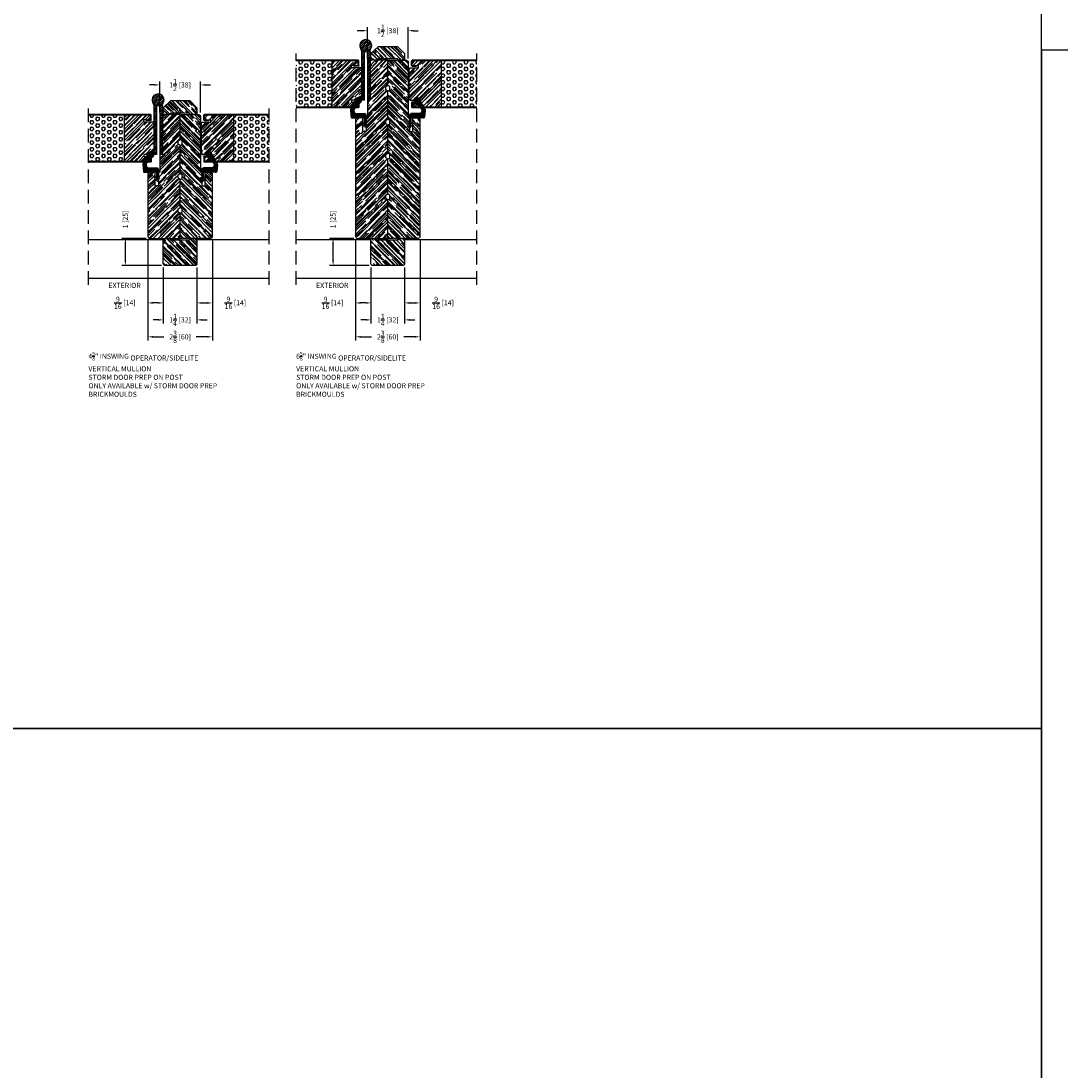
# Model space of a CAD drawing. Extents: x -36 to 850, y 0 to 124.
# Drawn here: x 712 to 751, y 37 to 76 of the extents above; entities that cross this region are included whole.
import ezdxf

# ---------------------------------------------------------------- set-up
doc = ezdxf.new("R2010")
doc.units = 0
doc.header["$LTSCALE"] = 4
doc.header["$MEASUREMENT"] = 0
doc.header["$PDMODE"] = 35
doc.linetypes.add('HIDDEN', pattern=[0.375, 0.25, -0.125])
doc.layers.get('DEFPOINTS').update_dxf_attribs({"linetype": 'CONTINUOUS'})
for name, color, linetype in [('ALUMINUM', 251, 'CONTINUOUS'), ('DIMS', 5, 'CONTINUOUS'), ('Foam', 41, 'CONTINUOUS'), ('HIDDEN', 1, 'HIDDEN'), ('STEEL', 172, 'CONTINUOUS'), ('Title Block', 7, 'CONTINUOUS'), ('Weather Strip', 8, 'CONTINUOUS'), ('WOOD_PARTS', 44, 'CONTINUOUS')]:
    doc.layers.add(name, color=color, linetype=linetype)
doc.styles.get("Standard").update_dxf_attribs({"font": 'romans.shx'})
doc.dimstyles.new('inches & mm', dxfattribs={"dimtxt": 1, "dimasz": 1, "dimexe": 0.7, "dimexo": 0.7, "dimgap": 0.375, "dimtad": 0, "dimdec": 4, "dimzin": 1, "dimdsep": 46, "dimlunit": 5, "dimtxsty": 'Standard', "dimcen": 0, "dimclrd": 256, "dimclre": 256, "dimclrt": 256, "dimadec": 0, "dimazin": 0, "dimtfac": 1, "dimtdec": 4, "dimtofl": 0, "dimtmove": 2, "dimatfit": 3, "dimfxl": 0, "dimtolj": 1, "dimtzin": 0, "dimarcsym": 0})
pattern_1 = [(0, (-8.820708, 0.518068), (0.0375, 0.021650635), [0.025, -0.05]), (120, (-8.820708, 0.518068), (-0.0375, 0.021650635), [0.025, -0.05]), (60, (-8.820708, 0.518068), (8e-11, 0.04330127), [-0.05, 0.025])]

# ---------------------------------------------------------------- blocks, each defined once
blk = doc.blocks.new('*D124')
at = {"layer": 'DEFPOINTS', "color": 0}
for p in [(719.439, 68.127), (718.872, 67.127), (719.439, 65.684)]:
    blk.add_point(p, dxfattribs=at)
at = {"layer": 'DIMS', "lineweight": -2}
for p, q in [((719.439, 67.996), (719.439, 65.553)), ((718.872, 66.995), (718.872, 65.553)), ((719.059, 65.684), (719.251, 65.684))]:
    blk.add_line(p, q, dxfattribs=at)
at = {"layer": 'DIMS'}
for points in [[(719.059, 65.716), (719.059, 65.653), (718.872, 65.684)], [(719.251, 65.716), (719.251, 65.653), (719.439, 65.684)]]:
    blk.add_solid(points, dxfattribs=at)
at = {"layer": 'DIMS', "insert": (720.289, 65.69), "char_height": 0.1875, "attachment_point": 5}
blk.add_mtext('\\A1;{\\H1.000000x;\\S9/16;} [14]', dxfattribs=at)
blk = doc.blocks.new('*D125')
at = {"layer": 'DEFPOINTS', "color": 0}
for p in [(716.234, 68.064), (717.126, 68.064), (717.693, 67.064)]:
    blk.add_point(p, dxfattribs=at)
at = {"layer": 'DIMS', "lineweight": -2}
for p, q in [((716.995, 68.064), (716.102, 68.064)), ((716.234, 67.252), (716.234, 67.877)), ((717.562, 67.064), (716.102, 67.064))]:
    blk.add_line(p, q, dxfattribs=at)
at = {"layer": 'DIMS'}
for points in [[(716.202, 67.877), (716.265, 67.877), (716.234, 68.064)], [(716.202, 67.252), (716.265, 67.252), (716.234, 67.064)]]:
    blk.add_solid(points, dxfattribs=at)
at = {"layer": 'DIMS', "insert": (716.232, 68.763), "char_height": 0.1875, "attachment_point": 5, "rotation": 90}
blk.add_mtext('\\A1;1 [25]', dxfattribs=at)
blk = doc.blocks.new('*D126')
at = {"layer": 'DEFPOINTS', "color": 0}
for p in [(717.064, 68.127), (717.63, 67.127), (717.064, 65.684)]:
    blk.add_point(p, dxfattribs=at)
at = {"layer": 'DIMS', "lineweight": -2}
for p, q in [((717.064, 67.996), (717.064, 65.553)), ((717.63, 66.995), (717.63, 65.553)), ((717.443, 65.684), (717.251, 65.684))]:
    blk.add_line(p, q, dxfattribs=at)
at = {"layer": 'DIMS'}
for points in [[(717.251, 65.716), (717.251, 65.653), (717.064, 65.684)], [(717.443, 65.716), (717.443, 65.653), (717.63, 65.684)]]:
    blk.add_solid(points, dxfattribs=at)
at = {"layer": 'DIMS', "insert": (716.214, 65.69), "char_height": 0.1875, "attachment_point": 5}
blk.add_mtext('\\A1;{\\H1.000000x;\\S9/16;} [14]', dxfattribs=at)
blk = doc.blocks.new('*D127')
at = {"layer": 'DEFPOINTS', "color": 0}
for p in [(717.63, 67.127), (718.872, 67.127), (717.63, 65.059)]:
    blk.add_point(p, dxfattribs=at)
at = {"layer": 'DIMS', "lineweight": -2}
for p, q in [((717.63, 66.995), (717.63, 64.928)), ((718.872, 66.995), (718.872, 64.928)), ((717.443, 65.059), (717.255, 65.059)), ((719.059, 65.059), (719.247, 65.059))]:
    blk.add_line(p, q, dxfattribs=at)
at = {"layer": 'DIMS'}
for points in [[(717.443, 65.091), (717.443, 65.028), (717.63, 65.059)], [(719.059, 65.091), (719.059, 65.028), (718.872, 65.059)]]:
    blk.add_solid(points, dxfattribs=at)
at = {"layer": 'DIMS', "insert": (718.251, 65.059), "char_height": 0.1875, "attachment_point": 5}
blk.add_mtext('\\A1;1{\\H1.000000x;\\S1/4;} [32]', dxfattribs=at)
blk = doc.blocks.new('*D128')
at = {"layer": 'DEFPOINTS', "color": 0}
for p in [(717.064, 68.127), (719.439, 68.127), (717.064, 64.434)]:
    blk.add_point(p, dxfattribs=at)
at = {"layer": 'DIMS', "lineweight": -2}
for p, q in [((717.064, 67.996), (717.064, 64.303)), ((719.439, 67.996), (719.439, 64.303)), ((717.251, 64.434), (717.654, 64.434)), ((719.251, 64.434), (718.848, 64.434))]:
    blk.add_line(p, q, dxfattribs=at)
at = {"layer": 'DIMS'}
for points in [[(717.251, 64.466), (717.251, 64.403), (717.064, 64.434)], [(719.251, 64.466), (719.251, 64.403), (719.439, 64.434)]]:
    blk.add_solid(points, dxfattribs=at)
at = {"layer": 'DIMS', "insert": (718.251, 64.434), "char_height": 0.1875, "attachment_point": 5}
blk.add_mtext('\\A1;2{\\H1.000000x;\\S3/8;} [60]', dxfattribs=at)
blk = doc.blocks.new('A$C42FB0297')
at = {"layer": 'STEEL'}
h = blk.add_hatch(dxfattribs=at)
h.set_pattern_fill('ANSI31', color=256, scale=0.4, angle=-90, style=0)
h.set_pattern_definition([(315, (-345.488414, -8.76783), (0.035355339, 0.035355339), [])])
h.paths.add_polyline_path([(0.062, -0.009, -0.190211), (0.191, -0.109, -0.134351), (0.161, 0.004), (0.161, 1.785), (0.062, 1.785)])
h.paths.add_polyline_path([(-0.161, 0.004, -0.134351), (-0.192, -0.109, -0.190211), (-0.062, -0.009), (-0.062, 1.785), (-0.161, 1.785)])
h.paths.add_polyline_path([(-0.223, -0.223, 1), (0.222, -0.223, 1)])
for p, q in [((-0.161, 0.004), (-0.161, 1.785)), ((-0.062, 1.785), (-0.161, 1.785)), ((-0.062, -0.009), (-0.062, 1.785)), ((0.161, 1.785), (0.062, 1.785)), ((0.062, -0.009), (0.062, 1.785)), ((0.161, 0.004), (0.161, 1.785))]:
    blk.add_line(p, q, dxfattribs=at)
blk.add_circle((0, -0.223), 0.222, dxfattribs=at)
for centre, start, end in [((-0.383, 0.004), 329.3924, 0), ((0.383, 0.004), 180, 210.6076)]:
    blk.add_arc(centre, 0.223, start, end, dxfattribs=at)
blk = doc.blocks.new('A$C17D927A9')
at = {"layer": 'Foam'}
h = blk.add_hatch(dxfattribs=at)
h.set_pattern_fill('HEX', color=256, scale=0.57, style=0)
h.set_pattern_definition([(0, (-22.26728, -64.62931), (0, 0.12340862), [0.07125, -0.1425]), (120, (-22.26728, -64.62931), (-0.106875, -0.0617043), [0.07125, -0.1425]), (60, (-22.19603, -64.62931), (-0.106875, 0.0617043), [0.07125, -0.1425])])
h.paths.add_polyline_path([(-2.5, -0.851), (-1.1875, -0.851), (-1.1875, 0.851), (-2.5, 0.851)])
at = {"layer": 'WOOD_PARTS'}
h = blk.add_hatch(dxfattribs=at)
h.set_pattern_fill('AR-RROOF', color=256, scale=0.15, angle=135, style=0)
h.set_pattern_definition([(135, (-233.39613, -190.69385), (-0.339411255, 0.12727922), [2.25, -0.3, 0.75, -0.15]), (135, (-233.59023, -190.60581), (-0.03500179, -0.24713382), [0.45, -0.0495, 0.9, -0.1125]), (135, (-233.53932, -190.73097), (-0.62260752, 0.480479058), [1.2, -0.21, 0.6, -0.15])])
h.paths.add_polyline_path([(-1.1875, -0.851), (-0.21875, -0.851, 0.41421356), (-0.2115, -0.84375), (-0.2115, -0.686, 0.41421356), (-0.21875, -0.67875), (-0.375, -0.67875), (-0.46, -0.67875), (-0.46, -0.59375), (-0.03125, -0.59375, 0.41421356), (0, -0.5625), (0, 0.5625, 0.41421356), (-0.03125, 0.59375), (-0.46, 0.59375), (-0.46, 0.67875), (-0.375, 0.67875), (-0.21875, 0.67875, 0.41421356), (-0.2115, 0.686), (-0.2115, 0.84375, 0.41421356), (-0.21875, 0.851), (-1.1875, 0.851)])
at = {"layer": 'STEEL'}
for p, q in [((-0.21875, 0.67875), (-0.375, 0.67875)), ((-0.375, 0.65475), (-0.375, 0.67875)), ((-0.21875, 0.65475), (-0.375, 0.65475)), ((-0.375, -0.65475), (-0.375, -0.67875)), ((-0.21875, -0.65475), (-0.375, -0.65475)), ((-0.375, -0.67875), (-0.21875, -0.67875))]:
    blk.add_line(p, q, dxfattribs=at)
for points in [[(-0.1875, 0.686), (-0.1875, 0.84375, 0.41421356), (-0.21875, 0.875), (-2.5, 0.875)], [(-0.2115, 0.686), (-0.2115, 0.84375, 0.41421356), (-0.21875, 0.851)], [(-0.1875, -0.686), (-0.1875, -0.84375, -0.41421356), (-0.21875, -0.875), (-2.5, -0.875)], [(-0.2115, -0.686), (-0.2115, -0.84375, -0.41421356), (-0.21875, -0.851)]]:
    blk.add_lwpolyline(points, format="xyb", dxfattribs=at)
for points in [[(-0.21875, 0.851), (-2.5, 0.851)], [(-0.21875, -0.851), (-2.5, -0.851)]]:
    blk.add_lwpolyline(points, dxfattribs=at)
for centre, radius, start, end in [((-0.21875, 0.686), 0.03125, 270, 0), ((-0.21875, 0.686), 0.00725, 270, 0), ((-0.21875, -0.686), 0.03125, 0, 90), ((-0.21875, -0.686), 0.00725, 0, 90)]:
    blk.add_arc(centre, radius, start, end, dxfattribs=at)
at = {"layer": 'WOOD_PARTS'}
for p, q in [((-1.1875, -0.851), (-1.1875, 0.851)), ((-0.375, 0.67875), (-0.46, 0.67875)), ((-0.46, 0.59375), (-0.46, 0.67875)), ((-0.03125, 0.59375), (-0.46, 0.59375)), ((0, -0.5625), (0, 0.5625)), ((-0.46, -0.59375), (-0.46, -0.67875)), ((-0.03125, -0.59375), (-0.46, -0.59375)), ((-0.375, -0.67875), (-0.46, -0.67875))]:
    blk.add_line(p, q, dxfattribs=at)
for centre, start, end in [((-0.03125, 0.5625), 0, 90), ((-0.03125, -0.5625), 270, 0)]:
    blk.add_arc(centre, 0.03125, start, end, dxfattribs=at)
blk = doc.blocks.new('A$C6C20537A')
at = {"layer": 'Weather Strip'}
h = blk.add_hatch(dxfattribs=at)
h.set_pattern_fill('HONEY', color=256, scale=0.2, style=0)
h.set_pattern_definition(pattern_1)
h.paths.add_polyline_path([(0.435, 0.319), (0.315, 0.527), (0.315, 0.527, 0.410813), (0.274, 0.478), (0.302, 0.105, -0.436441), (0.232, 0.03), (0.325, 0.03, 0.414214), (0.35, 0.055), (0.35, 0.179), (0.375, 0.179), (0.375, 0.01, -0.414214), (0.365, 0), (0.189, 0, -0.018322), (0.194, -0.001), (0.212, -0.007, 0.054013), (0.291, -0.024), (0.361, -0.027, 0.416898), (0.432, 0.043)])
h = blk.add_hatch(dxfattribs=at)
h.set_pattern_fill('HONEY', color=256, scale=0.2, style=0)
h.set_pattern_definition(pattern_1)
h.paths.add_polyline_path([(0.631, 0.528, 0.153913), (0.546, 0.547), (0.315, 0.527), (0.435, 0.319, -0.65982), (0.629, 0.402), (0.876, 0.166, 1.036173), (0.993, 0.319)])
h = blk.add_hatch(dxfattribs=at)
h.set_pattern_fill('ANSI31', color=256, scale=0.15, style=0)
h.set_pattern_definition([(315, (-11.162402, 17.551052), (-0.013258252, -0.013258252), [])])
h.paths.add_polyline_path([(0.096, -0.035), (0.09, 0), (0.065, 0), (0.072, -0.039)])
h.paths.add_polyline_path([(0.106, 0.118), (0.081, 0.123), (0.065, 0.03), (0.09, 0.03)])
h.paths.add_polyline_path([(0.011, 0.118), (-0.014, 0.123), (-0.03, 0.03), (-0.005, 0.03)])
for p, q in [((0.269, 0.478), (0.297, 0.105)), ((0.274, 0.478), (0.302, 0.105)), ((0.546, 0.552), (0.314, 0.532)), ((0.546, 0.547), (0.315, 0.527)), ((0.873, 0.163), (0.625, 0.398)), ((0.876, 0.166), (0.629, 0.402)), ((0.631, 0.528), (0.993, 0.319)), ((0.634, 0.532), (0.993, 0.324)), ((-0.03, 0.03), (-0.014, 0.123)), ((0.011, 0.118), (-0.014, 0.123)), ((-0.005, 0.03), (0.011, 0.118)), ((0.065, 0.03), (0.081, 0.123)), ((0.065, 0), (0.072, -0.039)), ((0.106, 0.118), (0.081, 0.123)), ((0.09, 0.03), (0.106, 0.118)), ((0.09, 0), (0.096, -0.035)), ((0.093, 0.035), (0.232, 0.035)), ((0.093, -0.005), (0.093, 0.035)), ((0.093, 0.03), (0.093, 0.035)), ((0.232, 0.03), (0.093, 0.03)), ((0.435, 0.319), (0.432, 0.043)), ((0.44, 0.319), (0.437, 0.043)), ((0.093, 0), (0.189, 0)), ((0.093, 0), (0.093, -0.005)), ((0.093, -0.005), (0.177, -0.005)), ((0.194, -0.001), (0.212, -0.007)), ((0.361, -0.032), (0.29, -0.031)), ((0.362, -0.027), (0.291, -0.024))]:
    blk.add_line(p, q, dxfattribs=at)
blk.add_lwpolyline([(0.35, 0.179), (0.375, 0.179), (0.375, 0.01, -0.414214), (0.365, 0), (0, 0, -2.414214), (-0.03, 0.03), (0.325, 0.03, 0.414214), (0.35, 0.055)], format="xyb", close=True, dxfattribs=at)
blk.add_lwpolyline([(0.072, -0.039), (0.096, -0.035)], dxfattribs=at)
for centre, radius, start, end in [((0.319, 0.482), 0.05, 94.9798, 184.3137), ((0.319, 0.482), 0.045, 94.9798, 184.3137), ((0.55, 0.318), 0.115, 46.3094, 179.9799), ((0.55, 0.318), 0.11, 46.3094, 179.9799), ((0.559, 0.402), 0.15, 59.9802, 94.9798), ((0.559, 0.402), 0.145, 59.9802, 94.9798), ((0.232, 0.1), 0.07, 270, 4.3137), ((0.232, 0.1), 0.065, 270, 4.3137), ((0.362, 0.043), 0.07, 269.051, 359.5757), ((0.362, 0.043), 0.075, 269.051, 359.5757), ((0.936, 0.241), 0.101, 231.0578, 55.3885), ((0.936, 0.241), 0.0959, 231.0578, 55.3885), ((0.177, -0.055), 0.05, 69.4048, 90), ((0.172, -0.057), 0.0599, 68.4293, 73.028), ((0.328, 0.347), 0.379, 249.4048, 264.2063), ((0.328, 0.347), 0.373, 251.8418, 264.2063)]:
    blk.add_arc(centre, radius, start, end, dxfattribs=at)
blk = doc.blocks.new('A$C49551FAC')
at = {"layer": 'Foam'}
h = blk.add_hatch(dxfattribs=at)
h.set_pattern_fill('HEX', color=256, scale=0.57, style=0)
h.set_pattern_definition([(0, (9.48272, -64.62931), (0, 0.12340862), [0.07125, -0.1425]), (120, (9.48272, -64.62931), (-0.106875, -0.0617043), [0.07125, -0.1425]), (60, (9.55397, -64.62931), (-0.106875, 0.0617043), [0.07125, -0.1425])])
h.paths.add_polyline_path([(2.5, 0.851), (1.1875, 0.851), (1.1875, -0.851), (2.5, -0.851)])
at = {"layer": 'WOOD_PARTS'}
h = blk.add_hatch(dxfattribs=at)
h.set_pattern_fill('AR-RROOF', color=256, scale=0.15, angle=135, style=0)
h.set_pattern_definition([(135, (-201.64613, -190.69385), (-0.339411255, 0.12727922), [2.25, -0.3, 0.75, -0.15]), (135, (-201.84023, -190.60581), (-0.03500179, -0.24713382), [0.45, -0.0495, 0.9, -0.1125]), (135, (-201.78932, -190.73097), (-0.62260752, 0.480479058), [1.2, -0.21, 0.6, -0.15])])
h.paths.add_polyline_path([(0, -0.5625, 0.41421356), (0.03125, -0.59375), (0.35, -0.59375), (0.35, -0.67875), (0.2775, -0.67875), (0.12125, -0.67875, 0.41421356), (0.114, -0.686), (0.114, -0.84375, 0.41421356), (0.12125, -0.851), (1.1875, -0.851), (1.1875, 0.851), (0.12125, 0.851, 0.41421356), (0.114, 0.84375), (0.114, 0.686, 0.41421356), (0.12125, 0.67875), (0.2775, 0.67875), (0.35, 0.67875), (0.35, 0.59375), (0.03125, 0.59375, 0.41421356), (0, 0.5625)])
at = {"layer": 'STEEL'}
for p, q in [((0.12125, 0.67875), (0.2775, 0.67875)), ((0.12125, 0.65475), (0.2775, 0.65475)), ((0.2775, 0.65475), (0.2775, 0.67875)), ((0.12125, -0.65475), (0.2775, -0.65475)), ((0.12125, -0.67875), (0.2775, -0.67875)), ((0.2775, -0.65475), (0.2775, -0.67875))]:
    blk.add_line(p, q, dxfattribs=at)
for points in [[(0.09, 0.686), (0.09, 0.84375, -0.41421356), (0.12125, 0.875, -0.41421356)], [(0.114, 0.686), (0.114, 0.84375, -0.41421356), (0.12125, 0.851)], [(0.09, -0.686), (0.09, -0.84375, 0.41421356), (0.12125, -0.875, 0.41421356)], [(0.114, -0.686), (0.114, -0.84375, 0.41421356), (0.12125, -0.851)]]:
    blk.add_lwpolyline(points, format="xyb", dxfattribs=at)
for points in [[(2.5, 0.875), (0.12125, 0.875)], [(2.5, 0.851), (0.12125, 0.851)], [(2.5, -0.851), (0.12125, -0.851)], [(2.5, -0.875), (0.12125, -0.875)]]:
    blk.add_lwpolyline(points, dxfattribs=at)
for centre, radius, start, end in [((0.12125, 0.686), 0.03125, 180, 270), ((0.12125, 0.686), 0.00725, 180, 270), ((0.12125, -0.686), 0.03125, 90, 180), ((0.12125, -0.686), 0.00725, 90, 180)]:
    blk.add_arc(centre, radius, start, end, dxfattribs=at)
at = {"layer": 'WOOD_PARTS'}
for p, q in [((1.1875, -0.851), (1.1875, 0.851)), ((0, -0.5625), (0, 0.5625)), ((0.03125, 0.59375), (0.35, 0.59375)), ((0.2775, 0.67875), (0.35, 0.67875)), ((0.35, 0.59375), (0.35, 0.67875)), ((0.03125, -0.59375), (0.35, -0.59375)), ((0.2775, -0.67875), (0.35, -0.67875)), ((0.35, -0.59375), (0.35, -0.67875))]:
    blk.add_line(p, q, dxfattribs=at)
for centre, start, end in [((0.03125, 0.5625), 90, 180), ((0.03125, -0.5625), 180, 270)]:
    blk.add_arc(centre, 0.03125, start, end, dxfattribs=at)
blk = doc.blocks.new('*D129')
at = {"layer": 'DEFPOINTS', "color": 0}
for p in [(726.657, 75.718), (725.157, 74.566), (726.657, 74.566)]:
    blk.add_point(p, dxfattribs=at)
at = {"layer": 'DIMS', "lineweight": -2}
for p, q in [((724.97, 75.718), (724.782, 75.718)), ((725.157, 74.698), (725.157, 75.849)), ((726.657, 74.698), (726.657, 75.849)), ((726.845, 75.718), (727.032, 75.718))]:
    blk.add_line(p, q, dxfattribs=at)
at = {"layer": 'DIMS'}
for points in [[(724.97, 75.749), (724.97, 75.687), (725.157, 75.718)], [(726.845, 75.749), (726.845, 75.687), (726.657, 75.718)]]:
    blk.add_solid(points, dxfattribs=at)
at = {"layer": 'DIMS', "insert": (725.907, 75.718), "char_height": 0.1875, "attachment_point": 5}
blk.add_mtext('\\A1;1{\\H1.000000x;\\S1/2;} [38]', dxfattribs=at)
blk = doc.blocks.new('*D130')
at = {"layer": 'DEFPOINTS', "color": 0}
for p in [(719.001, 73.718), (717.501, 72.566), (719.001, 72.566)]:
    blk.add_point(p, dxfattribs=at)
at = {"layer": 'DIMS', "lineweight": -2}
for p, q in [((717.314, 73.718), (717.126, 73.718)), ((717.501, 72.698), (717.501, 73.849)), ((719.001, 72.698), (719.001, 73.849)), ((719.189, 73.718), (719.376, 73.718))]:
    blk.add_line(p, q, dxfattribs=at)
at = {"layer": 'DIMS'}
for points in [[(717.314, 73.749), (717.314, 73.687), (717.501, 73.718)], [(719.189, 73.749), (719.189, 73.687), (719.001, 73.718)]]:
    blk.add_solid(points, dxfattribs=at)
at = {"layer": 'DIMS', "insert": (718.251, 73.718), "char_height": 0.1875, "attachment_point": 5}
blk.add_mtext('\\A1;1{\\H1.000000x;\\S1/2;} [38]', dxfattribs=at)
blk = doc.blocks.new('A$C7A056EEC')
at = {"layer": 'WOOD_PARTS'}
h = blk.add_hatch(dxfattribs=at)
h.set_pattern_fill('AR-RROOF', color=256, scale=0.15, angle=135, style=0)
h.set_pattern_definition([(135, (-14.55651, 20.41734), (-0.33941125, 0.1272792), [2.25, -0.3, 0.75, -0.15]), (135, (-14.7506, 20.50537), (-0.0350018, -0.2471338), [0.45, -0.0495, 0.9, -0.1125]), (135, (-14.6997, 20.38022), (-0.62260752, 0.48047906), [1.2, -0.21, 0.6, -0.15])])
h.paths.add_polyline_path([(0.621, 0.881, 0.414214), (0.558, 0.943), (-0.558, 0.943, 0.414214), (-0.621, 0.881), (-0.621, -0.057), (-0.411, -0.057, 0.203557), (-0.393, -0.049), (-0.345, 0), (0.345, 0), (0.393, -0.049, 0.203557), (0.411, -0.057), (0.621, -0.057)])
blk.add_lwpolyline([(-0.558, 0.943), (0.558, 0.943, -0.414214), (0.621, 0.881), (0.621, -0.057), (0.411, -0.057, -0.203557), (0.393, -0.049), (0.352, -0.008, 0.203557), (0.334, 0), (-0.334, 0, 0.203557), (-0.352, -0.008), (-0.393, -0.049, -0.203557), (-0.411, -0.057), (-0.621, -0.057), (-0.621, 0.881, -0.414214)], format="xyb", close=True, dxfattribs=at)
blk = doc.blocks.new('A$C2CED7269')
at = {"layer": 'WOOD_PARTS'}
h = blk.add_hatch(dxfattribs=at)
h.set_pattern_fill('AR-RROOF', color=256, scale=0.15, angle=135, style=0)
h.set_pattern_definition([(135, (-33.8997, -24.57577), (-0.33941125, 0.1272792), [2.25, -0.3, 0.75, -0.15]), (135, (-34.0938, -24.48774), (-0.0350018, -0.2471338), [0.45, -0.0495, 0.9, -0.1125]), (135, (-34.04289, -24.61289), (-0.62260752, 0.48047906), [1.2, -0.21, 0.6, -0.15])])
h.paths.add_polyline_path([(-0.844, -0.848), (-0.799, -0.925), (0.236, -0.925), (0.281, -0.848), (0.406, -0.848), (0.451, -0.925), (1.486, -0.925), (1.531, -0.848), (1.656, -0.848), (1.701, -0.925), (2.625, -0.925), (2.625, -0.237, 0.40571), (2.564, -0.175), (0.5, -0.175), (0.5, -0.125), (0, -0.125), (0, 0), (0.5, 0), (0.5, 0.2, 0.414214), (0.438, 0.262), (-1.875, 0.262, 0.414214), (-1.938, 0.2), (-1.938, -0.925), (-1.014, -0.925), (-0.969, -0.848)])
blk.add_lwpolyline([(0.5, -0.125), (0, -0.125), (0, 0), (0.5, 0), (0.5, 0.2, 0.414214), (0.438, 0.262), (-1.875, 0.262, 0.414214), (-1.938, 0.2), (-1.938, -0.925), (-1.014, -0.925), (-0.969, -0.848), (-0.844, -0.848), (-0.799, -0.925), (0.236, -0.925), (0.281, -0.848), (0.406, -0.848), (0.451, -0.925), (1.486, -0.925), (1.531, -0.848), (1.656, -0.848), (1.701, -0.925), (2.625, -0.925), (2.625, -0.237, 0.40571), (2.564, -0.175), (0.5, -0.175)], format="xyb", close=True, dxfattribs=at)
blk = doc.blocks.new('A$C55DB60D3')
at = {"layer": 'WOOD_PARTS'}
h = blk.add_hatch(dxfattribs=at)
h.set_pattern_fill('AR-RROOF', color=256, scale=0.15, angle=135, style=0)
h.set_pattern_definition([(135, (-25.62133, 39.43784), (-0.33941125, 0.1272792), [2.25, -0.3, 0.75, -0.15]), (135, (-25.81543, 39.52588), (-0.0350018, -0.2471338), [0.45, -0.0495, 0.9, -0.1125]), (135, (-25.76452, 39.40072), (-0.62260752, 0.48047906), [1.2, -0.21, 0.6, -0.15])])
h.paths.add_polyline_path([(0.334, 0, -0.203557), (0.352, -0.008), (0.393, -0.049, 0.203557), (0.411, -0.057), (0.621, -0.057), (0.621, 0.188), (0.36, 0.455), (-0.34, 0.455), (-0.621, 0.188), (-0.621, -0.057), (-0.411, -0.057, 0.203557), (-0.393, -0.049), (-0.352, -0.008, -0.203557), (-0.334, 0)])
at = {"layer": 'WOOD_PARTS', "lineweight": -3}
blk.add_lwpolyline([(0.352, -0.008, 0.203557), (0.334, 0), (-0.334, 0, 0.203557), (-0.352, -0.008), (-0.393, -0.049, -0.203557), (-0.411, -0.057), (-0.621, -0.057), (-0.621, 0.188), (-0.34, 0.455), (0.36, 0.455), (0.621, 0.188), (0.621, -0.057), (0.411, -0.057, -0.203557), (0.393, -0.049)], format="xyb", close=True, dxfattribs=at)
blk = doc.blocks.new('A$C42F17DD3')
at = {"layer": 'WOOD_PARTS'}
h = blk.add_hatch(dxfattribs=at)
h.set_pattern_fill('AR-RROOF', color=256, scale=0.15, angle=135, style=0)
h.set_pattern_definition([(135, (-45.8997, -24.57577), (-0.33941125, 0.1272792), [2.25, -0.3, 0.75, -0.15]), (135, (-46.0938, -24.48774), (-0.0350018, -0.2471338), [0.45, -0.0495, 0.9, -0.1125]), (135, (-46.04289, -24.61289), (-0.62260752, 0.48047906), [1.2, -0.21, 0.6, -0.15])])
h.paths.add_polyline_path([(-2.469, -0.848), (-2.344, -0.848), (-2.299, -0.925), (-1.014, -0.925), (-0.969, -0.848), (-0.844, -0.848), (-0.799, -0.925), (0.236, -0.925), (0.281, -0.848), (0.406, -0.848), (0.451, -0.925), (1.486, -0.925), (1.531, -0.848), (1.656, -0.848), (1.701, -0.925), (2.625, -0.925), (2.625, -0.237, 0.40571), (2.564, -0.175), (0.5, -0.175), (0.5, -0.125), (0, -0.125), (0, 0), (0.5, 0), (0.5, 0.2, 0.414214), (0.438, 0.262), (-3.875, 0.262, 0.414214), (-3.938, 0.2), (-3.938, -0.925), (-2.514, -0.925)])
blk.add_lwpolyline([(-2.514, -0.925), (-2.469, -0.848), (-2.344, -0.848), (-2.299, -0.925), (-1.014, -0.925), (-0.969, -0.848), (-0.844, -0.848), (-0.799, -0.925), (0.236, -0.925), (0.281, -0.848), (0.406, -0.848), (0.451, -0.925), (1.486, -0.925), (1.531, -0.848), (1.656, -0.848), (1.701, -0.925), (2.625, -0.925), (2.625, -0.237, 0.40571), (2.564, -0.175), (0.5, -0.175), (0.5, -0.125), (0, -0.125), (0, 0), (0.5, 0), (0.5, 0.2, 0.414214), (0.438, 0.262), (-3.875, 0.262, 0.414214), (-3.938, 0.2), (-3.938, -0.925)], format="xyb", close=True, dxfattribs=at)
blk = doc.blocks.new('*D319')
at = {"layer": 'DEFPOINTS', "color": 0}
for p in [(724.72, 68.127), (727.095, 68.127), (724.72, 64.434)]:
    blk.add_point(p, dxfattribs=at)
at = {"layer": 'DIMS', "lineweight": -2}
for p, q in [((724.72, 67.996), (724.72, 64.303)), ((727.095, 67.996), (727.095, 64.303)), ((724.907, 64.434), (725.31, 64.434)), ((726.907, 64.434), (726.504, 64.434))]:
    blk.add_line(p, q, dxfattribs=at)
at = {"layer": 'DIMS'}
for points in [[(724.907, 64.466), (724.907, 64.403), (724.72, 64.434)], [(726.907, 64.466), (726.907, 64.403), (727.095, 64.434)]]:
    blk.add_solid(points, dxfattribs=at)
at = {"layer": 'DIMS', "insert": (725.907, 64.434), "char_height": 0.1875, "attachment_point": 5}
blk.add_mtext('\\A1;2{\\H1.000000x;\\S3/8;} [60]', dxfattribs=at)
blk = doc.blocks.new('*D317')
at = {"layer": 'DEFPOINTS', "color": 0}
for p in [(724.72, 68.127), (725.287, 67.127), (724.72, 65.684)]:
    blk.add_point(p, dxfattribs=at)
at = {"layer": 'DIMS', "lineweight": -2}
for p, q in [((724.72, 67.996), (724.72, 65.553)), ((725.287, 66.995), (725.287, 65.553)), ((725.099, 65.684), (724.907, 65.684))]:
    blk.add_line(p, q, dxfattribs=at)
at = {"layer": 'DIMS'}
for points in [[(724.907, 65.716), (724.907, 65.653), (724.72, 65.684)], [(725.099, 65.716), (725.099, 65.653), (725.287, 65.684)]]:
    blk.add_solid(points, dxfattribs=at)
at = {"layer": 'DIMS', "insert": (723.87, 65.69), "char_height": 0.1875, "attachment_point": 5}
blk.add_mtext('\\A1;{\\H1.000000x;\\S9/16;} [14]', dxfattribs=at)
blk = doc.blocks.new('*D316')
at = {"layer": 'DEFPOINTS', "color": 0}
for p in [(723.89, 68.064), (724.782, 68.064), (725.349, 67.064)]:
    blk.add_point(p, dxfattribs=at)
at = {"layer": 'DIMS', "lineweight": -2}
for p, q in [((724.651, 68.064), (723.759, 68.064)), ((723.89, 67.252), (723.89, 67.877)), ((725.218, 67.064), (723.759, 67.064))]:
    blk.add_line(p, q, dxfattribs=at)
at = {"layer": 'DIMS'}
for points in [[(723.859, 67.877), (723.921, 67.877), (723.89, 68.064)], [(723.859, 67.252), (723.921, 67.252), (723.89, 67.064)]]:
    blk.add_solid(points, dxfattribs=at)
at = {"layer": 'DIMS', "insert": (723.888, 68.763), "char_height": 0.1875, "attachment_point": 5, "rotation": 90}
blk.add_mtext('\\A1;1 [25]', dxfattribs=at)
blk = doc.blocks.new('*D315')
at = {"layer": 'DEFPOINTS', "color": 0}
for p in [(727.095, 68.127), (726.528, 67.127), (727.095, 65.684)]:
    blk.add_point(p, dxfattribs=at)
at = {"layer": 'DIMS', "lineweight": -2}
for p, q in [((727.095, 67.996), (727.095, 65.553)), ((726.528, 66.995), (726.528, 65.553)), ((726.716, 65.684), (726.907, 65.684))]:
    blk.add_line(p, q, dxfattribs=at)
at = {"layer": 'DIMS'}
for points in [[(726.716, 65.716), (726.716, 65.653), (726.528, 65.684)], [(726.907, 65.716), (726.907, 65.653), (727.095, 65.684)]]:
    blk.add_solid(points, dxfattribs=at)
at = {"layer": 'DIMS', "insert": (727.945, 65.69), "char_height": 0.1875, "attachment_point": 5}
blk.add_mtext('\\A1;{\\H1.000000x;\\S9/16;} [14]', dxfattribs=at)
blk = doc.blocks.new('*D318')
at = {"layer": 'DEFPOINTS', "color": 0}
for p in [(725.287, 67.127), (726.528, 67.127), (725.287, 65.059)]:
    blk.add_point(p, dxfattribs=at)
at = {"layer": 'DIMS', "lineweight": -2}
for p, q in [((725.287, 66.995), (725.287, 64.928)), ((726.528, 66.995), (726.528, 64.928)), ((725.099, 65.059), (724.912, 65.059)), ((726.716, 65.059), (726.903, 65.059))]:
    blk.add_line(p, q, dxfattribs=at)
at = {"layer": 'DIMS'}
for points in [[(725.099, 65.091), (725.099, 65.028), (725.287, 65.059)], [(726.716, 65.091), (726.716, 65.028), (726.528, 65.059)]]:
    blk.add_solid(points, dxfattribs=at)
at = {"layer": 'DIMS', "insert": (725.907, 65.059), "char_height": 0.1875, "attachment_point": 5}
blk.add_mtext('\\A1;1{\\H1.000000x;\\S1/4;} [32]', dxfattribs=at)

msp = doc.modelspace()

# ---------------------------------------------------------------- linework, layer by layer
at = {"layer": 'ALUMINUM'}
for p, q in [((714.87607, 68.01596), (717.63032, 68.01596)), ((718.87182, 68.01596), (721.53232, 68.01596)), ((722.53234, 68.01596), (725.28659, 68.01596)), ((726.52809, 68.01596), (729.18859, 68.01596)), ((714.87607, 66.60106), (721.53232, 66.60106)), ((722.53234, 66.60106), (729.18859, 66.60106))]:
    msp.add_line(p, q, dxfattribs=at)
at = {"layer": 'HIDDEN', "ltscale": 0.5}
for p, q in [((722.53234, 66.35106), (722.53234, 74.87696)), ((722.53234, 66.35106), (722.53234, 74.87696)), ((729.18859, 66.35106), (729.18859, 74.87696)), ((714.87607, 66.35106), (714.87607, 72.87696)), ((721.53232, 66.35106), (721.53232, 72.87696))]:
    msp.add_line(p, q, dxfattribs=at)
at = {"layer": 'Title Block'}
for points in [[(700, 50), (750, 50), (750, 100), (700, 100)], [(750, 25), (800, 25), (800, 75), (750, 75)], [(700, 0), (750, 0), (750, 50), (700, 50)]]:
    msp.add_lwpolyline(points, close=True, dxfattribs=at)

# ---------------------------------------------------------------- block references
at = {"layer": 'STEEL', "xscale": -1, "rotation": 180}
for p in [(725.09484, 74.94321), (717.43857, 72.94321)]:
    msp.add_blockref('A$C42FB0297', p, dxfattribs=at)
at = {"layer": 'Weather Strip', "rotation": 90}
for p in [(725.08418, 72.22326), (717.42791, 70.2232)]:
    msp.add_blockref('A$C6C20537A', p, dxfattribs=at)
at = {"layer": 'Weather Strip', "xscale": -1, "rotation": 270}
for p in [(726.7305, 72.22326), (719.07423, 70.2232)]:
    msp.add_blockref('A$C6C20537A', p, dxfattribs=at)
at = {"layer": 'WOOD_PARTS'}
for p in [(725.90734, 74.68396), (718.25107, 72.68396)]:
    msp.add_blockref('A$C55DB60D3', p, dxfattribs=at)
at = {"layer": 'WOOD_PARTS', "xscale": -1}
for name, p, rotation in [('A$C17D927A9', (725.03234, 73.75196), 180), ('A$C42F17DD3', (726.83234, 72.00196), 270), ('A$C49551FAC', (726.68859, 73.75196), 180), ('A$C17D927A9', (717.37607, 71.75196), 180), ('A$C2CED7269', (719.17607, 70.00196), 270), ('A$C49551FAC', (719.03232, 71.75196), 180)]:
    msp.add_blockref(name, p, dxfattribs=dict(at, rotation=rotation))
at = {"layer": 'WOOD_PARTS'}
for name, p, rotation in [('A$C42F17DD3', (724.98234, 72.00196), 90), ('A$C2CED7269', (717.32607, 70.00196), 90), ('A$C7A056EEC', (718.25107, 68.00746), 180), ('A$C7A056EEC', (725.90734, 68.00746), 180)]:
    msp.add_blockref(name, p, dxfattribs=dict(at, rotation=rotation))

# ---------------------------------------------------------------- texts
at = {"layer": 'DIMS'}
for p in [(715.6089, 66.23743), (723.26516, 66.23743)]:
    msp.add_text('EXTERIOR', height=0.1875, dxfattribs=at).set_placement(p)
at = {"layer": 'DIMS', "char_height": 0.1875, "width": 5.0683806, "attachment_point": 1}
for s, insert in [('\\A1;4{\\H0.7x;\\S5/8;}" INSWING {\\Fromans.shx|c1;OPERATO}R/SIDELITE\\PVERTICAL MULLION\\PSTORM DOOR PREP ON POST\\PONLY AVAILABLE w/ STORM DOOR PREP BRICKMOULDS', (714.87126, 63.87491)), ('\\A1;6{\\H0.7x;\\S5/8;}" INSWING {\\Fromans.shx|c1;OPERATO}R/SIDELITE\\PVERTICAL MULLION\\PSTORM DOOR PREP ON POST\\PONLY AVAILABLE w/ STORM DOOR PREP BRICKMOULDS', (722.52753, 63.87491))]:
    msp.add_mtext(s, dxfattribs=dict(at, insert=insert))

# ---------------------------------------------------------------- dimensions: what is measured, and where the dimension line sits
at = {"layer": 'DIMS'}
for base, p1, p2, picture, middle in [((726.65734, 75.71779), (725.15734, 74.56628), (726.65734, 74.56628), '*D129', (725.90734, 75.71779)), ((719.00107, 73.71779), (717.50107, 72.56628), (719.00107, 72.56628), '*D130', (718.25107, 73.71779))]:
    dim = msp.add_linear_dim(base=base, p1=p1, p2=p2, dimstyle='inches & mm', override={"dimscale": 0.1875}, dxfattribs=at)
    dim.commit()
    dim.dimension.update_dxf_attribs({"geometry": picture, "text_midpoint": middle})
for base, p1, p2, angle, picture, middle in [((716.23363, 68.06446), (717.69282, 67.06424), (717.12607, 68.06446), 270, '*D125', (716.23211, 68.76284)), ((723.8899, 68.06446), (725.34909, 67.06424), (724.78234, 68.06446), 270, '*D316', (723.88837, 68.76284)), ((719.4385709884, 65.6843761147), (718.8718209884, 67.1267359806), (719.4385709884, 68.126963667), 180, '*D124', (720.2886313808, 65.689874307)), ((727.0948370762, 65.6843761147), (726.5280870762, 67.1267359806), (727.0948370762, 68.126963667), 180, '*D315', (727.9448974687, 65.689874307))]:
    dim = msp.add_linear_dim(base=base, p1=p1, p2=p2, angle=angle, dimstyle='inches & mm', override={"dimscale": 0.1875}, dxfattribs=at)
    dim.commit()
    dim.dimension.update_dxf_attribs({"geometry": picture, "text_midpoint": middle, "dimtype": 160})
for base, p1, p2, picture, middle in [((717.0635709884, 65.6843761147), (717.6303209884, 67.1267359806), (717.0635709884, 68.126963667), '*D126', (716.2135105959, 65.689874307)), ((724.7198370762, 65.6843761147), (725.2865870762, 67.1267359806), (724.7198370762, 68.126963667), '*D317', (723.8697766837, 65.689874307))]:
    dim = msp.add_linear_dim(base=base, p1=p1, p2=p2, dimstyle='inches & mm', override={"dimscale": 0.1875}, dxfattribs=at)
    dim.commit()
    dim.dimension.update_dxf_attribs({"geometry": picture, "text_midpoint": middle, "dimtype": 160})
for base, p1, p2, picture, middle in [((717.06357, 64.43438), (719.43857, 68.12696), (717.06357, 68.12696), '*D128', (718.25107, 64.43438)), ((724.71984, 64.43438), (727.09484, 68.12696), (724.71984, 68.12696), '*D319', (725.90734, 64.43438)), ((717.63032, 65.05938), (718.87182, 67.12674), (717.63032, 67.12674), '*D127', (718.25107, 65.05938)), ((725.28659, 65.05938), (726.52809, 67.12674), (725.28659, 67.12674), '*D318', (725.90734, 65.05938))]:
    dim = msp.add_linear_dim(base=base, p1=p1, p2=p2, angle=180, dimstyle='inches & mm', override={"dimscale": 0.1875}, dxfattribs=at)
    dim.commit()
    dim.dimension.update_dxf_attribs({"geometry": picture, "text_midpoint": middle})

doc.saveas('drawing.dxf')
